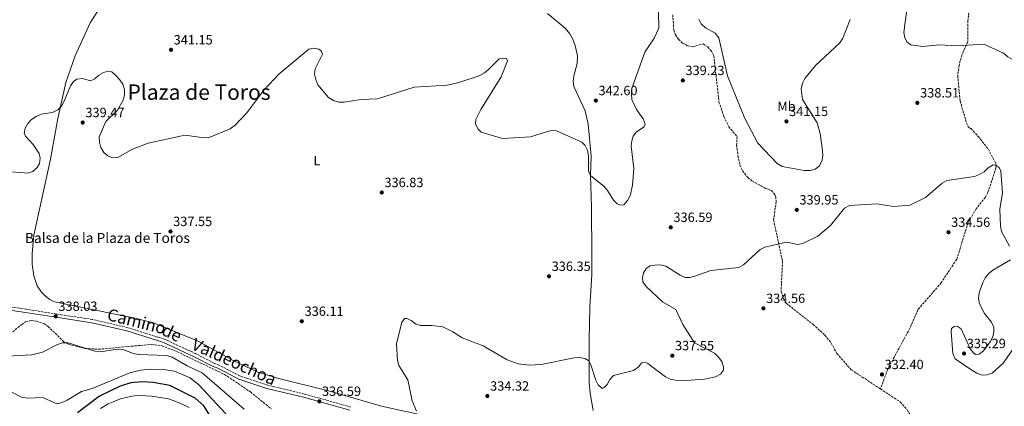
# Model space of a CAD drawing. Units: metres. Extents: x 618547 to 622020, y 4678544 to 4680914.
# Drawn here: x 620589 to 621324, y 4679078 to 4679367 of the extents above; entities that cross this region are included whole.
import ezdxf
from ezdxf.enums import TextEntityAlignment as Align

# ---------------------------------------------------------------- set-up
doc = ezdxf.new("R2010")
doc.units = ezdxf.units.M
doc.header["$MEASUREMENT"] = 0
doc.linetypes.add('DGN Style 3', pattern=[2.435891, 1.739922, -0.695969])
for name, color, linetype, lineweight in [('Camino', 7, 'DGN Style 3', 0), ('Cota de punto acotado terreno', 7, 'Continuous', 0), ('Curva de nivel directora', 30, 'Continuous', 30), ('Curva de nivel intermedia', 30, 'Continuous', 0), ('Etiqueta de uso rústico', 92, 'Continuous', 0), ('Línea de cambio de uso (parcela vista)', 92, 'Continuous', 0), ('Margen derecho', 7, 'Continuous', 0), ('Punto acotado terreno (símbolo)', 7, 'Continuous', 0), ('Texto de Balsa-alberca', 4, 'Continuous', 0), ('Texto de Área (paraje) menor', 7, 'Continuous', 0), ('Vaguada', 142, 'DGN Style 3', 13), ('Zona arbolada', 92, 'DGN Style 3', 0)]:
    doc.layers.add(name, color=color, linetype=linetype, lineweight=lineweight)
doc.styles.add('Style-Arial', font='arial.ttf')

# ---------------------------------------------------------------- blocks, each defined once
blk = doc.blocks.new('5PATER')
at = {"layer": 'Punto acotado terreno (símbolo)', "linetype": 'Continuous', "lineweight": 0}
h = blk.add_hatch(color=51, dxfattribs=at)
edge = h.paths.add_edge_path()
edge.add_ellipse((0, 0), major_axis=(-0.11, -0.111), ratio=0.999422, start_angle=0, end_angle=360)

msp = doc.modelspace()

# ---------------------------------------------------------------- linework, layer by layer
at = {"layer": 'Camino', "color": 7, "linetype": 'DGN Style 3', "lineweight": 0}
msp.add_polyline3d([(620836.45, 4679077.64, 336.69), (620801.85, 4679087.38, 336.93), (620774.47, 4679093.99, 336.69), (620753.94, 4679100.75, 337.41), (620738.27, 4679108.84, 337.41), (620734.31, 4679110.5, 337.41), (620720.62, 4679117.53, 338.13), (620697.42, 4679128.32, 338.37), (620692.17, 4679129.93, 339.33), (620670, 4679136.9, 338.13), (620643.49, 4679143.12, 338.13), (620616.7, 4679147.13, 338.37), (620594.07, 4679150.68, 338.61), (620563.89, 4679155.19, 338.85)], dxfattribs=at)
at = {"layer": 'Curva de nivel directora', "color": 30, "linetype": 'Continuous', "lineweight": 30, "elevation": 350, "flags": 128}
msp.add_lwpolyline([(620744.73, 4679049.97), (620726.75, 4679078.47), (620720.31, 4679084.17), (620701.38, 4679093.7), (620688.92, 4679096.03), (620680.79, 4679096.56), (620672.14, 4679095.8), (620664.16, 4679093.32), (620648.86, 4679085.84), (620632.41, 4679073.3)], dxfattribs=at)
at = {"layer": 'Curva de nivel intermedia', "color": 30, "linetype": 'Continuous', "lineweight": 0, "flags": 128}
for points, elevation in [([(621252.43, 4679382.24), (621249.32, 4679357.28), (621249.93, 4679353.38), (621251.71, 4679350.27), (621254.47, 4679348.23), (621263.21, 4679346.96), (621275.97, 4679348.09), (621288.73, 4679347.4), (621309, 4679348.61), (621323.76, 4679341.87), (621326.97, 4679339.15), (621330.33, 4679337.21), (621333.75, 4679336.68), (621337.17, 4679337.61), (621343.89, 4679342.93), (621347.57, 4679344.51), (621359.8, 4679345.93), (621363.96, 4679345.6), (621367.97, 4679343.92), (621377.91, 4679336.36), (621380.15, 4679333.04)], 340), ([(621011.48, 4679273.1), (621013.13, 4679269.46), (621013.92, 4679265.19), (621013.98, 4679253.61), (621015.65, 4679250.44), (621025.26, 4679242.64), (621028.09, 4679239.5), (621032.47, 4679232.29), (621035.32, 4679229.47), (621037.77, 4679228.37), (621040.19, 4679228.75), (621043.05, 4679231.8), (621044.88, 4679235.36), (621046.77, 4679243.31), (621047.61, 4679255.89), (621045.78, 4679272.61), (621046.18, 4679276.6), (621047.16, 4679280.05), (621049.78, 4679283.25), (621055.44, 4679286.96), (621056.17, 4679288.98), (621054.7, 4679292.87), (621049.74, 4679299.76), (621046.22, 4679307.25), (621045.86, 4679311.41), (621046.3, 4679315.5), (621055.93, 4679342.79), (621062.89, 4679353.14), (621066.31, 4679360.64), (621066.09, 4679373)], 340), ([(621096.21, 4679367.39), (621098.01, 4679363.81), (621101.09, 4679360.83), (621108.42, 4679356.87), (621111.07, 4679353.45), (621117.66, 4679324.93), (621130.51, 4679293.26), (621140.32, 4679274.81), (621154.62, 4679259.5), (621158.34, 4679257.43), (621174.9, 4679254.44), (621179.24, 4679254.42), (621183.01, 4679255.38), (621186.05, 4679257.6), (621188.11, 4679261.24), (621188.68, 4679265.2), (621188.45, 4679269.37), (621186.87, 4679281.84), (621184.64, 4679289.94), (621173.7, 4679307.39), (621172.73, 4679315.34), (621173.68, 4679319.43), (621175.46, 4679323.13), (621183.37, 4679332.63), (621201.49, 4679349.71), (621203.7, 4679353.04), (621209.29, 4679367.05)], 340), ([(620582.97, 4679253.4), (620595.41, 4679252.35), (620599.01, 4679253.6), (620602.2, 4679256.44), (620604.02, 4679259.49), (620604.52, 4679263.46), (620603.87, 4679267.05), (620599.24, 4679273.76), (620593.74, 4679279.76), (620592.69, 4679281.91), (620593.33, 4679285.96), (620595.33, 4679289.54), (620598.16, 4679292.38), (620601.59, 4679294.57), (620605.37, 4679296.34), (620613.81, 4679297.53), (620617.64, 4679299.56), (620620.36, 4679302.48), (620622.39, 4679306.15), (620627.24, 4679317.48), (620629.5, 4679320.76), (620632.01, 4679322.49), (620636.06, 4679323.02), (620642.18, 4679321.4), (620645.48, 4679322.68), (620648.42, 4679325.55), (620651.92, 4679327.6), (620655.2, 4679328.43), (620658.01, 4679327.9), (620661.16, 4679325.24), (620664.04, 4679322.14), (620666.24, 4679318.76), (620667.58, 4679314.82), (620667.62, 4679310.82), (620666.45, 4679306.87), (620662.37, 4679299.27), (620653.6, 4679290.8), (620648.68, 4679279.38), (620648.72, 4679275.38), (620649.74, 4679271.41), (620652.05, 4679267.73), (620655.15, 4679265.2), (620658.47, 4679263.86), (620662.45, 4679263.97), (620673.56, 4679270.21), (620685.07, 4679274.71), (620710.28, 4679280.24), (620714.42, 4679280.48), (620726.79, 4679278.72), (620730.78, 4679279.01), (620746.31, 4679285.54), (620750.01, 4679288.21), (620758.72, 4679297.39), (620771.56, 4679314.36), (620782.74, 4679326.28), (620805.22, 4679345.04), (620808.71, 4679345.73), (620812.56, 4679344.82), (620814.47, 4679343.48), (620815.22, 4679341.26), (620809.91, 4679330.36), (620809.46, 4679326.18), (620810.24, 4679322.17), (620811.8, 4679318.34), (620819.87, 4679308.92), (620823.49, 4679306.69), (620827.45, 4679305.42), (620831.44, 4679305.28), (620843.91, 4679307.37), (620856.25, 4679307.83), (620883.66, 4679316.45), (620908.31, 4679318.05), (620916.42, 4679319.9), (620932.37, 4679325.1), (620936.12, 4679327.15), (620939.25, 4679329.64), (620947.1, 4679337.64), (620950.79, 4679338.34), (620952.58, 4679338), (620953.36, 4679336.19), (620948.75, 4679324.39), (620933.6, 4679299.83), (620929.85, 4679292.41), (620929.58, 4679289.19), (620931.22, 4679285.53), (620933.75, 4679283.01), (620949.66, 4679278.34), (620970.46, 4679279.35), (620985.79, 4679284.26), (620990, 4679283.88), (621008.79, 4679275.48), (621011.48, 4679273.1)], 340), ([(620935.26, 4679123.4), (620953.09, 4679112.92), (620961.4, 4679109.93), (620969.68, 4679108.88), (620978.46, 4679109.5), (621003.06, 4679114.36), (621007.24, 4679114.54), (621011.22, 4679113.95), (621014.02, 4679112.11), (621015.62, 4679109.29), (621019.37, 4679097.72), (621021.21, 4679094.17), (621024.17, 4679091.58), (621025.69, 4679092.18), (621027.91, 4679094.55), (621029.89, 4679098.22), (621032.54, 4679101.21), (621047.56, 4679105.05), (621050.93, 4679107.54), (621053.6, 4679110.7), (621055.89, 4679111.25), (621058.27, 4679110.3), (621071.26, 4679100.25), (621074.86, 4679098.51), (621078.87, 4679097.62), (621083.05, 4679097.26), (621100.46, 4679098.51), (621108.58, 4679100.13), (621112.38, 4679102.33), (621114.66, 4679105.25), (621114.7, 4679107.58), (621113.42, 4679111.69), (621110.93, 4679114.96), (621107.81, 4679117.83), (621093.11, 4679125.64), (621084.23, 4679139.24), (621079.13, 4679150.57), (621069.2, 4679156.33), (621056.84, 4679167.72), (621054.54, 4679171.15), (621054.12, 4679174.46), (621055.04, 4679178), (621057.19, 4679181.43), (621059.9, 4679183.17), (621063.3, 4679183.65), (621067.59, 4679183.78), (621071.49, 4679182.95), (621082.33, 4679176.08), (621086.13, 4679174.46), (621089.46, 4679174.53), (621093.37, 4679175.36), (621105.28, 4679179.66), (621126.18, 4679181.91), (621129.63, 4679183.93), (621142.01, 4679195.33), (621145.63, 4679197.02), (621161.74, 4679200.79), (621170.08, 4679199.16), (621173.83, 4679199.72), (621185.13, 4679205.26), (621194.59, 4679213.26), (621205.09, 4679226.1), (621208.79, 4679228.13), (621229.17, 4679229.44), (621241.62, 4679227.54), (621253.71, 4679228.54), (621265.32, 4679234.06), (621277.83, 4679244.94), (621281.35, 4679246.83), (621302.1, 4679249.83), (621305.84, 4679251.29), (621309.25, 4679253.37), (621312.31, 4679256.26), (621316.01, 4679258.48), (621318.21, 4679258.17), (621320.49, 4679256.45), (621321.72, 4679253.86), (621323.01, 4679237.54), (621320.99, 4679225.33), (621321.32, 4679212.73), (621322.29, 4679208.81), (621328.06, 4679197.93)], 335), ([(621328.95, 4679187.59), (621315.62, 4679179.99), (621312.61, 4679177.31), (621310.05, 4679174.24), (621308.19, 4679170.67), (621305.45, 4679162.96), (621305.01, 4679158.73), (621305.73, 4679154.69), (621309.44, 4679147.58), (621314.66, 4679141.04), (621316.43, 4679137.32), (621316.45, 4679133.94), (621315.66, 4679130.02), (621313.74, 4679126.48), (621308.76, 4679119.75), (621305.59, 4679117.26), (621302.84, 4679116.83)], 335), ([(620885.55, 4679074.51), (620882.29, 4679082.22), (620879.12, 4679098.06), (620872.32, 4679108.61), (620871.2, 4679112.46), (620870.57, 4679124.92), (620874.61, 4679140.94), (620876.59, 4679143.79), (620878.36, 4679143.76), (620881.39, 4679142.3), (620884.69, 4679139.69), (620888.51, 4679138.48), (620896.93, 4679138.68), (620905.14, 4679137.46), (620912.6, 4679133.84), (620919.62, 4679129.23), (620935.26, 4679123.4)], 335), ([(621302.84, 4679116.83), (621301.19, 4679118.03), (621298.79, 4679121.23), (621291.97, 4679135.98), (621289.06, 4679138.03), (621286.8, 4679137.83), (621284.89, 4679136.24), (621284.57, 4679134.15), (621285.9, 4679117.66), (621287.6, 4679113.65), (621300.03, 4679105.21), (621303.76, 4679103), (621307.69, 4679101.55), (621311.42, 4679101.59), (621315.23, 4679102.85), (621323.74, 4679110.62), (621335.69, 4679128.02)], 335), ([(620756.72, 4679075.97), (620725.38, 4679103.18), (620714.18, 4679108.39), (620703.01, 4679114.87), (620698.96, 4679116.19), (620678.07, 4679116.83), (620674.13, 4679117.55), (620666.2, 4679120.71), (620662.19, 4679121), (620649.65, 4679118.91), (620645.48, 4679119.34), (620625.34, 4679125.65), (620621.34, 4679125.61), (620617.38, 4679124.34), (620606.35, 4679118.61), (620598.25, 4679116.61), (620569.92, 4679115.14)], 340), ([(620743.26, 4679072.48), (620723.02, 4679094.36), (620716.42, 4679099.43), (620704.95, 4679104.38), (620696.5, 4679105.8), (620687.57, 4679105.9), (620679.42, 4679105.21), (620671.48, 4679103.27), (620643.29, 4679091.55), (620635.45, 4679089.26), (620624.77, 4679082.79), (620621.09, 4679081.14), (620616.92, 4679080.1)], 345), ([(620616.92, 4679080.1), (620606.6, 4679084.87), (620594.98, 4679084.3), (620590.73, 4679085.08), (620583.47, 4679088.79)], 345), ([(620715.74, 4679077.42), (620710.07, 4679080), (620704.53, 4679082.19), (620700.25, 4679083.75), (620695.94, 4679084.59), (620687.69, 4679085.76), (620683.7, 4679086.08), (620679.35, 4679086.43), (620673.05, 4679085.77), (620664.63, 4679083.91), (620659.13, 4679081.54), (620655.37, 4679080.03), (620649.64, 4679076.65)], 355)]:
    msp.add_lwpolyline(points, dxfattribs=dict(at, elevation=elevation))
at = {"layer": 'Línea de cambio de uso (parcela vista)', "color": 92, "linetype": 'Continuous', "lineweight": 0}
for points in [[(620657.55, 4679389.19, 340.94), (620641.96, 4679364.55, 340.71), (620630.59, 4679339.93, 340.71), (620623.67, 4679320.06, 339.84), (620617.83, 4679293.06, 339.79), (620612.38, 4679262.89, 339.27), (620599.78, 4679206.09, 339.19), (620598.51, 4679192.38, 338.79), (620598.6, 4679184.42, 338.45), (620599.87, 4679175.62, 338.06), (620602.33, 4679168.1, 337.76), (620605.49, 4679163.47, 337.58), (620608.52, 4679160.44, 337.58), (620611.79, 4679158.01, 337.69), (620615.32, 4679156.23, 337.81), (620675.32, 4679144.05, 336.65), (620689.19, 4679140.58, 336.62), (620722.59, 4679126.77, 336.62), (620748.52, 4679112.52, 336.62), (620766.58, 4679103.93, 336.2), (620781.63, 4679099.23, 336.15), (620820.83, 4679089.63, 335.66), (620859.36, 4679078.22, 334.64), (620898.01, 4679069.93, 334.02)], [(621017.31, 4679074.97, 333.26), (621015, 4679088.06, 333.98), (621014.44, 4679096.04, 333.99), (621014.49, 4679106.57, 333.98), (621014.26, 4679128.22, 336.86), (621014.84, 4679152.2, 337.78), (621016.39, 4679176.64, 337.81), (621016.42, 4679190.93, 337.9), (621016.02, 4679226.84, 338.53), (621015.27, 4679250.85, 339.75), (621015.77, 4679265.09, 340.23), (621013.7, 4679288.85, 340.75), (621011.36, 4679298.79, 341.01), (621002.94, 4679316.97, 340.71), (621002.45, 4679320.91, 340.61), (621002.99, 4679324.98, 340.51), (621005.51, 4679334.32, 341.07), (621005.78, 4679339.85, 341.38), (621003.95, 4679347.75, 341.66), (621001.83, 4679352.83, 341.67), (620999.94, 4679356.38, 341.67), (620996.44, 4679360.6, 341.67), (620983.2279, 4679371.4961, 341.3871)]]:
    msp.add_polyline3d(points, dxfattribs=at)
at = {"layer": 'Margen derecho', "color": 7, "linetype": 'Continuous', "lineweight": 0}
msp.add_polyline3d([(620835.81, 4679075.22, 336.69), (620801.22, 4679084.96, 336.93), (620773.79, 4679091.58, 336.69), (620752.96, 4679098.44, 337.41), (620737.21, 4679106.57, 337.41), (620733.25, 4679108.23, 337.41), (620719.52, 4679115.28, 338.13), (620696.52, 4679125.98, 338.37), (620691.43, 4679127.54, 339.33), (620669.34, 4679134.49, 338.13), (620643.02, 4679140.66, 338.13), (620616.32, 4679144.66, 338.37), (620593.69, 4679148.21, 338.61), (620563.56, 4679152.71, 338.85)], dxfattribs=at)
at = {"layer": 'Vaguada', "color": 142, "linetype": 'DGN Style 3', "lineweight": 13}
for points in [[(621298.79, 4679381.88, 340.78), (621297.15, 4679366.05, 339.1), (621297.02, 4679350.56, 338.85), (621292.66, 4679340.83, 339.1), (621290.53, 4679332.99, 339.06), (621289.51, 4679325.1, 338.9), (621291.33, 4679306.14, 337.92), (621296.06, 4679289.69, 337.52), (621297.6, 4679286.64, 337.41), (621299.4, 4679285.61, 337.17), (621304.82, 4679279.78, 336.82), (621312.36, 4679270.19, 336.12), (621317.84, 4679259.71, 335.31), (621317.93, 4679256.02, 335.25), (621312, 4679237.9, 335.25), (621310.11, 4679234.38, 335.25), (621303.37, 4679225.77, 335.01), (621297.25, 4679215.45, 334.29), (621288.73, 4679188.01, 333.09), (621277.18, 4679170.49, 333.09), (621259.82, 4679150.46, 332.61), (621253.81, 4679136.58, 332.37), (621237.17, 4679105.81, 332.13), (621231.81, 4679091.17, 332.13)], [(621076.77, 4679370.7, 339.82), (621077.53, 4679359.39, 339.1), (621078.85, 4679355.7, 339), (621081, 4679352.41, 338.93), (621084.16, 4679349.43, 338.86), (621087.93, 4679347.49, 338.74), (621091.73, 4679346.75, 338.63), (621099.41, 4679348.9, 338.86), (621102.88, 4679346.57, 338.66), (621105.6, 4679343.55, 338.44), (621107.47, 4679339.96, 338.19), (621111.27, 4679305.46, 337.9), (621114.97, 4679294.64, 337.9), (621118.54, 4679286.99, 337.9), (621124.8, 4679279.7, 337.66), (621124.46, 4679273.32, 337.42), (621125.44, 4679265.39, 337.43), (621126.96, 4679258.58, 337.19), (621128.9, 4679254.26, 337.18), (621132.81, 4679249.02, 337.18), (621135.91, 4679246.49, 337.18), (621146.26, 4679240.86, 336.45), (621150.4, 4679239.4, 336.45), (621152.96, 4679236.3, 336.17), (621153.6, 4679234.61, 335.97), (621154.03, 4679231.17, 335.25), (621152.05, 4679217.36, 335.01), (621158.69, 4679186.6, 334.54), (621157.68, 4679164.04, 334.53), (621159.38, 4679158.61, 334.44), (621161.5, 4679155.16, 334.23), (621181.49, 4679139.38, 333.33), (621190.39, 4679131.33, 332.93), (621195.04, 4679125.47, 332.83), (621199.31, 4679117.64, 332.85), (621209.89, 4679105.56, 332.64), (621231.81, 4679091.17, 332.13)], [(621231.81, 4679091.17, 332.13), (621246.59, 4679081.48, 332.37), (621251.85, 4679075.47, 332.25), (621261.64, 4679057.87, 331.92), (621266.33, 4679051, 331.65), (621286.61, 4679047.52, 331.65), (621290.23, 4679045.76, 331.65), (621292.63, 4679043.69, 331.65), (621313.21, 4679015.01, 331.17), (621326.69, 4679000.24, 330.93), (621331.69, 4678993.42, 330.93)]]:
    msp.add_polyline3d(points, dxfattribs=at)
at = {"layer": 'Zona arbolada', "color": 92, "linetype": 'DGN Style 3', "lineweight": 0}
msp.add_polyline3d([(620578.39, 4679129.17, 340.47), (620590.82, 4679139.42, 339.7), (620593.72, 4679141.26, 339.51), (620597.49, 4679142.25, 339.22), (620601.68, 4679141.9, 338.9), (620607.29, 4679139.99, 338.55), (620610.57, 4679137.88, 338.51), (620622.13, 4679126.43, 339.42), (620625.66, 4679124.55, 339.51), (620637.94, 4679121.42, 339.42), (620648.29, 4679120.8, 339.27), (620687.56, 4679124.47, 338.46), (620695.3, 4679123.44, 338.31), (620706.52, 4679119.08, 338.06), (620742.24, 4679102, 338.06), (620761.57, 4679088.92, 338.06), (620777.03, 4679076.32, 338.06)], dxfattribs=at)
msp.add_polyline3d([(620578.39, 4679129.17, 340.47), (620590.82, 4679139.42, 339.7), (620593.72, 4679141.26, 339.51), (620597.49, 4679142.25, 339.22), (620601.68, 4679141.9, 338.9), (620607.29, 4679139.99, 338.55), (620610.57, 4679137.88, 338.51), (620622.13, 4679126.43, 339.42), (620625.66, 4679124.55, 339.51), (620637.94, 4679121.42, 339.42), (620648.29, 4679120.8, 339.27), (620687.56, 4679124.47, 338.46), (620695.3, 4679123.44, 338.31), (620706.52, 4679119.08, 338.06), (620742.24, 4679102, 338.06), (620761.57, 4679088.92, 338.06), (620777.03, 4679076.32, 338.06)], dxfattribs=at)

# ---------------------------------------------------------------- block references
at = {"layer": 'Punto acotado terreno (símbolo)', "color": 7, "linetype": 'Continuous', "lineweight": 0, "xscale": 10, "yscale": 10, "zscale": 10}
for p in [(620702.21, 4679344.45, 341.15), (621084.29, 4679321.6, 339.23), (621019.33, 4679306.56, 342.6), (621259.34, 4679304.85, 338.51), (620636.29, 4679290.15, 339.47), (621161.64, 4679290.98, 341.15), (620859.56, 4679237.9, 336.83), (621169.35, 4679224.92, 339.95), (621075.29, 4679211.9, 336.59), (620701.84, 4679208.82, 337.55), (621282.6, 4679208.21, 334.56), (620984.4, 4679175.3, 336.35), (621144.47, 4679151.34, 334.56), (620616.17, 4679145.45, 338.03), (620799.86, 4679141.73, 336.11), (621076.47, 4679116.07, 337.55), (621294.27, 4679117.63, 335.28), (621232.93, 4679101.98, 332.4), (620938.38, 4679085.89, 334.32), (620812.95, 4679081.94, 336.59)]:
    msp.add_blockref('5PATER', p, dxfattribs=at)

# ---------------------------------------------------------------- texts
at = {"color": 7, "linetype": 'Continuous', "lineweight": 0, "style": 'Style-Arial'}
for s, rotation, p in [('Camino', 345.96159, (620675.43969, 4679137.34404, 337.81)), ('de', 335.05614, (620700.9754, 4679128.98168, 337.93)), ('Valdeochoa', 335.76908, (620747.53729, 4679107.44352, 337.16))]:
    msp.add_text(s, height=9, rotation=rotation, dxfattribs=at).set_placement(p, align=Align.CENTER)
at = {"layer": 'Cota de punto acotado terreno', "color": 7, "linetype": 'Continuous', "lineweight": 0, "style": 'Style-Arial'}
for s, p in [('341.15', (620704.2, 4679348.45, 341.15)), ('339.23', (621086.27, 4679325.6, 339.23)), ('342.60', (621021.32, 4679310.56, 342.6)), ('338.51', (621261.42, 4679308.85, 338.51)), ('339.47', (620638.34, 4679294.15, 339.47)), ('341.15', (621163.63, 4679294.98, 341.15)), ('336.83', (620861.54, 4679241.9, 336.83)), ('339.95', (621171.34, 4679228.92, 339.95)), ('337.55', (620703.83, 4679212.82, 337.55)), ('336.59', (621077.28, 4679215.9, 336.59)), ('334.56', (621284.58, 4679212.21, 334.56)), ('336.35', (620986.39, 4679179.3, 336.35)), ('334.56', (621146.46, 4679155.34, 334.56)), ('338.03', (620618.16, 4679149.45, 338.03)), ('336.11', (620801.94, 4679145.73, 336.11)), ('337.55', (621078.46, 4679120.07, 337.55)), ('335.29', (621296.26, 4679121.63, 335.28)), ('332.40', (621234.92, 4679105.98, 332.4)), ('336.59', (620814.93, 4679085.94, 336.59)), ('334.32', (620940.43, 4679089.89, 334.32))]:
    msp.add_text(s, height=7, dxfattribs=at).set_placement(p)
at = {"layer": 'Etiqueta de uso rústico', "color": 92, "linetype": 'Continuous', "lineweight": 0, "style": 'Style-Arial'}
for s, p in [('Mb', (621161.68025, 4679302.27001, 341.55)), ('L', (620811.12142, 4679261.62001, 338.27))]:
    msp.add_text(s, height=7, dxfattribs=at).set_placement(p, align=Align.MIDDLE_CENTER)
at = {"layer": 'Texto de Balsa-alberca', "color": 4, "linetype": 'Continuous', "lineweight": 0, "style": 'Style-Arial'}
msp.add_text('Balsa de la Plaza de Toros', height=7.5, dxfattribs=at).set_placement((620593.18, 4679200.22, 339.07))
at = {"layer": 'Texto de Área (paraje) menor', "color": 7, "linetype": 'Continuous', "lineweight": 0, "style": 'Style-Arial'}
msp.add_text('Plaza de Toros', height=11.5, dxfattribs=at).set_placement((620723.175, 4679312.86001, 340.76), align=Align.MIDDLE_CENTER)

doc.saveas('drawing.dxf')
